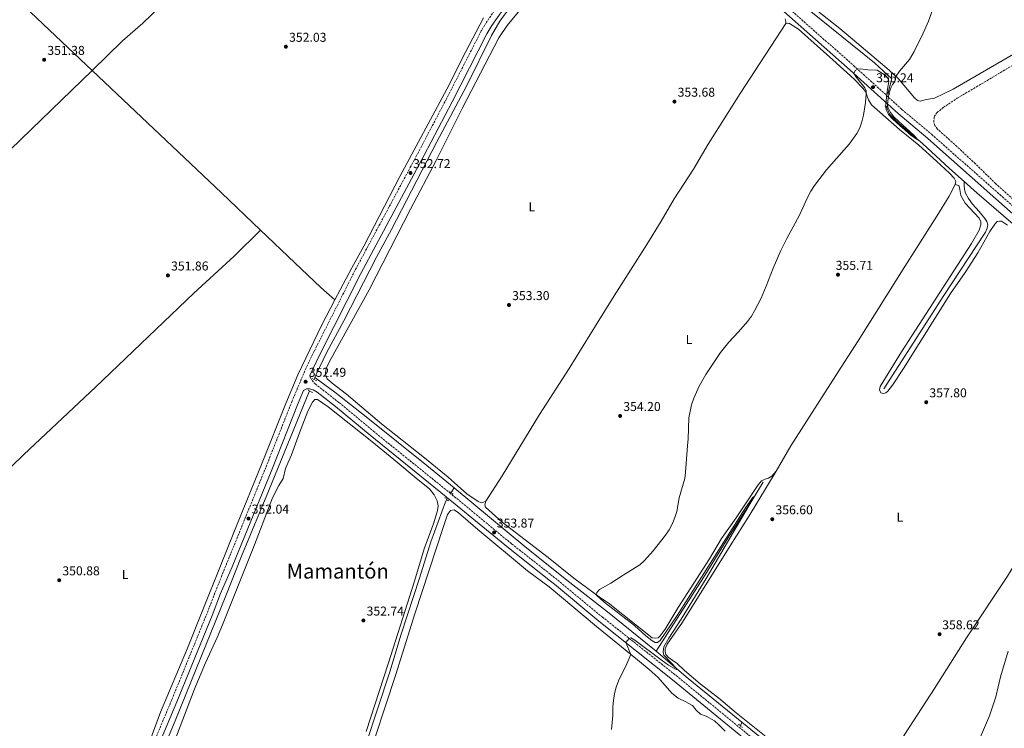
# Model space of a CAD drawing. Units: metres. Extents: x 618388 to 621860, y 4687795 to 4690167.
# Drawn here: x 620543 to 621310, y 4689208 to 4689760 of the extents above; entities that cross this region are included whole.
import ezdxf
from ezdxf.enums import TextEntityAlignment as Align

# ---------------------------------------------------------------- set-up
doc = ezdxf.new("R2010")
doc.units = ezdxf.units.M
doc.header["$MEASUREMENT"] = 0
doc.linetypes.add('DGN Style 2', pattern=[1.7399219301090239, 1.043953158065414, -0.6959687720436097])
doc.linetypes.add('DGN Style 3', pattern=[2.435890702152634, 1.739921930109024, -0.6959687720436097])
for name, color, linetype, lineweight in [('Acequia de obra', 4, 'Continuous', 0), ('Acequia sin especificar', 4, 'Continuous', 0), ('Balsa-alberca', 142, 'Continuous', 0), ('Camino', 7, 'DGN Style 3', 0), ('Cota de punto acotado terreno', 7, 'Continuous', 0), ('Curva de nivel intermedia', 30, 'Continuous', 0), ('Etiqueta de uso rústico', 92, 'Continuous', 0), ('Línea de cambio de uso (parcela vista)', 92, 'Continuous', 0), ('Margen derecho', 7, 'Continuous', 0), ('Pontón-alcantarilla (pasos de agua)', 1, 'DGN Style 2', 0), ('Punto acotado terreno (símbolo)', 7, 'Continuous', 0), ('Senda', 7, 'DGN Style 3', 0), ('Texto de Área (paraje) menor', 7, 'Continuous', 0)]:
    doc.layers.add(name, color=color, linetype=linetype, lineweight=lineweight)
doc.styles.add('Style-Arial', font='arial.ttf')

# ---------------------------------------------------------------- blocks, each defined once
blk = doc.blocks.new('5PATER')
at = {"layer": 'Balsa-alberca', "linetype": 'Continuous', "lineweight": 0}
h = blk.add_hatch(color=51, dxfattribs=at)
edge = h.paths.add_edge_path()
edge.add_ellipse((0, 0), major_axis=(-0.1095731443231308, -0.1110710700762829), ratio=0.9994222409660317, start_angle=0, end_angle=360)

msp = doc.modelspace()

# ---------------------------------------------------------------- linework, layer by layer
at = {"layer": 'Acequia de obra', "color": 4, "linetype": 'Continuous', "lineweight": 0, "extrusion": (-0.0004254129163950897, 0.0006810647569232335, 0.9999996775872717), "elevation": 3280.647494670464, "flags": 128}
msp.add_lwpolyline([(620458.6631460597, 4689227.983214071), (620557.6232009169, 4689069.553177325)], dxfattribs=at)
at = {"layer": 'Acequia sin especificar', "color": 4, "linetype": 'Continuous', "lineweight": 0, "extrusion": (-0.002113080903652839, -0.005158403377382511, 0.9999844627611425), "elevation": -25150.50584968484, "flags": 128}
msp.add_lwpolyline([(620772.5867664726, 4689413.984563121), (620771.906746859, 4689412.324541034)], dxfattribs=at)
at = {"layer": 'Acequia sin especificar', "color": 4, "linetype": 'Continuous', "lineweight": 0, "extrusion": (0.002423363823977267, 0.003970421980815072, 0.9999891814700151), "elevation": 20475.88617340113, "flags": 128}
msp.add_lwpolyline([(620878.9228694013, 4689350.914288862), (620876.6828275119, 4689347.244259933)], dxfattribs=at)
at = {"layer": 'Acequia sin especificar', "color": 4, "linetype": 'Continuous', "lineweight": 0, "extrusion": (0.5206928833223767, 0.6507959586523615, 0.5525789911489432), "elevation": 3375322.916132377, "flags": 128}
msp.add_lwpolyline([(2444538.707117154, -2237389.978307505), (2444592.615199364, -2237390.770186635), (2444625.402381373, -2237392.917858817)], dxfattribs=at)
at = {"layer": 'Acequia sin especificar', "color": 4, "linetype": 'Continuous', "lineweight": 0, "extrusion": (-0.01255990825448758, -0.03330104114005126, 0.9993664439852018), "elevation": -163600.632298143, "flags": 128}
msp.add_lwpolyline([(-1073663.054261551, 4603796.500182196), (-1073663.05426155, 4603799.590861731)], dxfattribs=at)
at = {"layer": 'Acequia sin especificar', "color": 4, "linetype": 'Continuous', "lineweight": 0}
for points in [[(621410.9400000004, 4689896.050000001, 356.6900000000023), (621301.4299999997, 4689946.230000001, 354.7400000000052), (621166.8300000001, 4690006.119999999, 353.2100000000065), (621144.8899999997, 4690015.560000001, 352.9600000000065), (621141.3600000005, 4690015.77, 352.9600000000065), (621139.5499999998, 4690015.09, 352.9600000000065), (621133.2800000003, 4690006.51, 352.4499999999971), (621112.1200000001, 4689982.42, 352.1999999999971), (621094.4199999999, 4689962.82, 351.6900000000023), (621072.7599999999, 4689937.550000001, 351.6900000000023), (621054.1500000004, 4689917.029999999, 351.6900000000023), (621025.1799999997, 4689883.300000001, 351.9400000000023), (621022.1500000004, 4689877.109999999, 351.9400000000023), (621051.3099999996, 4689852.730000001, 352.2799999999988), (621082.5800000001, 4689827.180000001, 352.5200000000041), (621150.2400000002, 4689773.77, 353.1399999999995), (621209.1900000004, 4689726.279999999, 354.1300000000047), (621222.4600000001, 4689713.850000001, 354.5500000000029), (621220.0099999999, 4689704.380000001, 354.679999999993), (621219.5700000003, 4689702.199999999, 354.7299999999959)], [(621012.3899999997, 4689867.039999999, 352.1999999999971), (620984.9299999997, 4689836.460000001, 352.1999999999971), (620960.5800000001, 4689807.880000001, 352.4499999999971), (620937.79, 4689782.4, 352.4499999999971), (620922.2100000001, 4689765.529999999, 352.2799999999988), (620917.1799999997, 4689758.75, 352.2799999999988), (620910.8200000003, 4689747.710000001, 352.070000000007), (620891.2199999997, 4689708.26, 351.8699999999953), (620868.0999999996, 4689664.890000001, 351.8699999999953), (620832.7999999998, 4689596.4, 351.5899999999965), (620821.0999999996, 4689575.029999999, 351.5599999999977), (620795.8799999999, 4689525.300000001, 351.5200000000041), (620782.5099999999, 4689500.91, 351.4900000000052), (620773.9199999999, 4689483.029999999, 351.4900000000052), (620773.2300000006, 4689481.33, 351.4799999999959)], [(621218.5899999999, 4689692.4, 354.8300000000018), (621218.6399999997, 4689691.529999999, 354.820000000007), (621220.8200000003, 4689686.32, 354.8500000000058), (621228.1299999999, 4689679.140000001, 354.8899999999995), (621246.3200000003, 4689663.529999999, 355.0299999999988), (621267.5199999996, 4689643.949999999, 355.570000000007), (621278.9600000001, 4689633.82, 355.7400000000052)], [(621278.9600000001, 4689633.82, 355.7400000000052), (621278.7999999998, 4689631.07, 355.8399999999965), (621279.0599999996, 4689627.75, 355.9100000000035), (621280, 4689624.75, 355.9100000000035), (621282.29, 4689620.609999999, 355.9400000000023), (621285.4199999999, 4689616.27, 355.9799999999959), (621290.6500000004, 4689610.52, 355.9799999999959), (621295.0599999996, 4689605.140000001, 356.0800000000018), (621296.5700000003, 4689602.699999999, 356.1199999999953), (621297.2300000006, 4689600.279999999, 356.1199999999953), (621296.9000000004, 4689597.67, 356.1199999999953), (621295.4000000004, 4689594.449999999, 356.1199999999953), (621262.4800000006, 4689544.369999999, 356.1199999999953), (621216.2100000001, 4689472.27, 356.2200000000012)], [(621278.9600000001, 4689633.82, 355.7400000000052), (621288.7400000002, 4689625.16, 355.8800000000047), (621337.7000000002, 4689582.800000001, 356.3999999999942), (621347.0499999998, 4689574.380000001, 356.5299999999988)], [(620773.2300000006, 4689481.33, 351.4799999999959), (620788.6900000004, 4689469.800000001, 351.6499999999942), (620813.29, 4689450.59, 351.820000000007), (620860.4400000004, 4689412.74, 352.2700000000041), (620881.5999999996, 4689395.25, 352.3899999999995)], [(620768.9400000004, 4689470.800000001, 351.4199999999983), (620737.1600000003, 4689392.59, 351.0099999999948), (620716.1900000004, 4689342.02, 351.0099999999948), (620703.9500000002, 4689311.16, 351.0399999999936), (620664.9299999997, 4689215.060000001, 350.9400000000023), (620640.7699999996, 4689156.939999999, 350.429999999993), (620624.4100000003, 4689115.930000001, 350.1900000000023), (620620.4100000003, 4689108.100000001, 350.1900000000023), (620614.8799999999, 4689102.16, 350.1900000000023), (620603.5800000001, 4689092.01, 350.0500000000029), (620587.0300000003, 4689078.539999999, 349.9799999999959), (620577.2699999996, 4689069.75, 349.8800000000047)], [(621039.1200000001, 4689268.119999999, 353.8399999999965), (621075.8700000001, 4689325.32, 354.429999999993), (621094.8799999999, 4689356.180000001, 354.7700000000041), (621114.4699999997, 4689387.050000001, 354.9400000000023), (621122.29, 4689399.59, 355.3500000000058)], [(620881.5999999996, 4689395.25, 352.3899999999995), (620938.3099999996, 4689348.390000001, 352.7100000000065), (620971.7800000003, 4689321.560000001, 353.1300000000047), (621001.1500000004, 4689298.74, 353.3699999999953), (621039.1200000001, 4689268.119999999, 353.8399999999965)], [(620876.0800000001, 4689386.210000001, 352.4400000000023), (620874.9199999999, 4689384.310000001, 352.4600000000065), (620863.4900000002, 4689353.199999999, 352.4199999999983), (620854.75, 4689324.859999999, 352.3899999999995), (620840.5199999996, 4689281.380000001, 352.3899999999995), (620831.5800000001, 4689251.859999999, 352.320000000007), (620803.8799999999, 4689167.84, 352.0800000000018), (620784.8799999999, 4689108.359999999, 352.0500000000029), (620757.9000000004, 4689026.5, 351.8699999999953), (620741.3899999997, 4688975.470000001, 351.7400000000052), (620717.7100000001, 4688900.630000001, 351.3600000000006), (620708.6900000004, 4688873.039999999, 351.2200000000012), (620704.9000000004, 4688862.58, 351.0500000000029), (620702.2199999997, 4688858.699999999, 350.3899999999995)], [(621287.8600000005, 4689087.77, 359.7599999999948), (621281.0499999998, 4689090.029999999, 359.6399999999995), (621251.8799999999, 4689100.15, 359.1000000000058), (621240.9100000003, 4689104.699999999, 358.8899999999995), (621234.0099999999, 4689108.939999999, 358.75), (621219.8799999999, 4689120.199999999, 358.5099999999948), (621179.7199999997, 4689152.560000001, 357.4499999999971), (621105.7999999998, 4689212.689999999, 356.2899999999936)]]:
    msp.add_polyline3d(points, dxfattribs=at)
at = {"layer": 'Camino', "color": 7, "linetype": 'DGN Style 3', "lineweight": 0}
for points in [[(621015.1099999981, 4689880.000000001, 353.6199999999955), (621023.8200000009, 4689869.870000001, 353.8800000000049), (621045.5300000012, 4689851.420000004, 353.8800000000049), (621075.5000000005, 4689825.750000001, 353.8800000000049), (621080.0699999991, 4689821.719999999, 353.9900000000054), (621095.3599999979, 4689808.239999998, 354.3899999999995), (621120.839999999, 4689787.63, 354.5399999999936), (621132.1999999981, 4689777.84, 354.5399999999936), (621193.0199999996, 4689724.02, 354.9499999999972), (621230.3799999984, 4689690.13, 355.6199999999954), (621253.4999999991, 4689670.760000002, 356.0700000000071), (621306.5699999991, 4689623.750000001, 356.8899999999994), (621336.1400000005, 4689597.57, 357.5800000000019)], [(621004.280000001, 4689873.590000001, 353.5599999999977), (620992.4799999992, 4689860.500000002, 352.9199999999984), (620965.5499999997, 4689829.360000002, 352.9199999999984), (620961.399999999, 4689824.570000002, 352.9199999999984), (620957.2100000002, 4689819.739999998, 352.9199999999984), (620930.1299999988, 4689788.510000004, 352.9199999999984), (620919.6999999996, 4689776.030000002, 353.1300000000048), (620915.77, 4689770.84, 353.0800000000019), (620906.9200000009, 4689758.080000004, 352.8899999999995), (620902.8700000007, 4689751.290000001, 352.8500000000059), (620875.7100000011, 4689698.280000002, 352.7200000000012), (620853.8799999978, 4689656.739999998, 352.7200000000012), (620804.449999999, 4689564.539999999, 352.7100000000065), (620772.7699999998, 4689501.86, 352.550000000003), (620766.4499999987, 4689488.780000002, 352.4499999999972), (620755.5799999969, 4689463.039999999, 352.2899999999937), (620735.0500000011, 4689411.190000002, 352.070000000007), (620700.7600000012, 4689326.960000002, 352), (620689.23, 4689297.430000001, 351.9900000000054), (620661.8099999987, 4689230.16, 351.6600000000036), (620648.8099999989, 4689199.230000001, 351.5099999999948)], [(620769.3999999993, 4689482.870000003, 352.4199999999983), (620769.6999999987, 4689480.830000003, 352.4199999999983), (620771.0199999998, 4689478.760000002, 352.4600000000063), (620773.4699999995, 4689476.29, 352.5599999999977), (620791.9899999979, 4689461.690000001, 352.7200000000012), (620818.7899999977, 4689439.4, 352.9400000000024), (620878.0500000013, 4689391.540000001, 353.4499999999972), (620926.480000001, 4689351.649999999, 354.0299999999988), (620956.6799999983, 4689327.84, 354.3300000000018), (620962.3400000001, 4689323.38, 354.3899999999995), (620997.0399999989, 4689294.640000001, 354.820000000007), (621054.5199999989, 4689249.07, 355.3099999999977), (621134.9699999974, 4689183.120000001, 357.2899999999935)]]:
    msp.add_polyline3d(points, dxfattribs=at)
at = {"layer": 'Curva de nivel intermedia', "color": 30, "linetype": 'Continuous', "lineweight": 0, "flags": 128}
for points, elevation in [([(621219.0900000008, 4689693.050000001), (621219.3299999998, 4689696.96), (621220.4699999999, 4689702.98), (621221.8400000001, 4689706.949999999), (621223.140000001, 4689709.509999999), (621224.8900000011, 4689711.449999998), (621225.7800000006, 4689715.7), (621228.4400000006, 4689719.929999999), (621236.2100000001, 4689728.949999998), (621240.05, 4689735.119999999), (621247.0000000015, 4689749.569999999), (621251.0000000002, 4689758.899999999), (621254.8100000012, 4689768.859999999)], 355.0000000000001), ([(621016.1299999997, 4689258.17), (621019.3400000016, 4689265.53), (621015.3400000005, 4689274.71), (621018.0300000017, 4689278), (621019.2900000003, 4689278.329999999), (621022.3700000002, 4689276.699999999), (621042.9200000005, 4689261.23), (621048.7600000009, 4689257.210000001), (621054.5099999999, 4689253.829999999), (621055.1700000016, 4689254.300000001), (621045.0900000008, 4689264.970000002), (621044.4600000005, 4689267.56), (621045.0900000008, 4689271.38), (621048.7800000011, 4689278.26), (621058.3800000013, 4689292.890000001), (621077.9200000013, 4689324.680000001), (621115.5700000006, 4689388.81), (621114.1500000012, 4689387.400000001), (621108.6500000004, 4689379.609999999), (621055.2600000009, 4689295.800000001), (621042.0700000012, 4689276.429999999), (621040.0800000018, 4689274.649999999), (621038.1900000009, 4689274.75), (621035.7000000009, 4689276.259999999), (621031.0800000008, 4689279.92), (621022.0700000008, 4689287.96), (620998.4500000017, 4689306.09), (620992.6400000001, 4689311.729999999), (620992.8800000015, 4689313.819999998), (620994.900000002, 4689315.949999999), (621003.7199999999, 4689320.88), (621013.2700000008, 4689327.179999999), (621026.2900000007, 4689335.199999998), (621030.0300000003, 4689338.539999997), (621036.6799999998, 4689346.210000001), (621046.3300000014, 4689358.369999998), (621049.1000000008, 4689362.56), (621051.3600000006, 4689367.019999999), (621053.5800000001, 4689372.13), (621055.0399999997, 4689376.92), (621057.0300000012, 4689387.52), (621061.3099999994, 4689402.529999998), (621062, 4689407.490000002), (621063.3600000013, 4689428.019999999), (621064.0300000019, 4689433.400000001), (621064.5200000014, 4689449.91), (621066.6600000004, 4689459.990000002), (621068.4100000005, 4689465.220000001), (621072.5099999999, 4689474.430000001), (621077.72, 4689483.61), (621089.1200000016, 4689500.77), (621095.5099999999, 4689508.779999998), (621103.1500000019, 4689516.84), (621110.1500000004, 4689524.939999999), (621113.1900000002, 4689528.91), (621115.7000000002, 4689533.269999999), (621120.7300000016, 4689542.909999999), (621124.7900000007, 4689552.3), (621130.0999999993, 4689566.380000001), (621136.2400000015, 4689580.189999999), (621140.6800000007, 4689589.449999998), (621150.7400000012, 4689607.680000001), (621156.860000001, 4689621.560000001), (621159.4900000019, 4689626.310000001), (621162.2900000003, 4689630.81), (621171.7699999998, 4689643.039999999), (621189.3600000006, 4689662.930000001), (621195.2700000005, 4689671.249999999), (621197.6100000007, 4689675.659999999), (621199.1799999997, 4689680.46), (621200.3900000012, 4689685.689999999), (621201.9300000012, 4689695.57), (621202.6700000011, 4689702.039999999), (621202.7000000002, 4689704.83), (621201.54, 4689707.01), (621194.9300000007, 4689714.890000001), (621192.9200000013, 4689718.08), (621193.9800000007, 4689720.26), (621195.9000000008, 4689721.410000001), (621198.260000001, 4689721.719999999), (621203.790000001, 4689720.92), (621211.2000000007, 4689720.590000001), (621217.3300000017, 4689716.75), (621219.4599999995, 4689714.49), (621220.1900000004, 4689712.060000001), (621218.8100000013, 4689703.949999999), (621217.800000001, 4689694.609999998), (621217.800000001, 4689692.17), (621218.2200000013, 4689689.81), (621220.0600000008, 4689686.180000001), (621222.7100000017, 4689682.960000001), (621226.3500000006, 4689679.51), (621237.3800000013, 4689670.04), (621241.8600000006, 4689666.869999998), (621242.8700000008, 4689666.49), (621240.0400000011, 4689669.850000001), (621227.7200000008, 4689680.88), (621224.1700000013, 4689684.380000001), (621221.4400000023, 4689687.600000001), (621219.4200000016, 4689691.720000001), (621219.0900000008, 4689693.050000001)], 355.0000000000001), ([(621313.1400000005, 4689267.970000001), (621307.290000001, 4689247.99), (621303.640000001, 4689232.439999999), (621298.6100000017, 4689217.749999999), (621288.5100000009, 4689194.029999998)], 359.9999999999999), ([(621004.12, 4689207.04), (621005.2199999997, 4689217.949999999), (621005.2900000013, 4689224.630000001), (621005.7600000006, 4689229.609999998), (621006.6200000012, 4689235.109999999), (621007.8100000003, 4689239.970000001), (621009.6000000006, 4689244.899999999), (621016.1299999997, 4689258.17)], 355.0000000000001)]:
    msp.add_lwpolyline(points, dxfattribs=dict(at, elevation=elevation))
at = {"layer": 'Línea de cambio de uso (parcela vista)', "color": 92, "linetype": 'Continuous', "lineweight": 0, "extrusion": (0.09381153329243327, 0.1032567600315412, 0.9902209035003813), "elevation": 542812.6446302906, "flags": 128}
msp.add_lwpolyline([(2694239.565462496, -3850331.096203099), (2694100.871921812, -3850328.372350581), (2694058.861836664, -3850327.225465311)], dxfattribs=at)
at = {"layer": 'Línea de cambio de uso (parcela vista)', "color": 92, "linetype": 'Continuous', "lineweight": 0, "extrusion": (-0.1151783575718139, -0.1140408406259975, 0.9867768910024066), "elevation": -605953.0309207723, "flags": 128}
msp.add_lwpolyline([(-2895720.814133362, 3691238.322705448), (-2895683.773160266, 3691239.302925383), (-2895655.967168744, 3691240.296984964), (-2895641.511188863, 3691241.222428487)], dxfattribs=at)
at = {"layer": 'Línea de cambio de uso (parcela vista)', "color": 92, "linetype": 'Continuous', "lineweight": 0}
for points in [[(620867.4299999997, 4689975.100000001, 352.4499999999971), (620864.9000000004, 4689971.52, 352.3099999999977), (620831.0800000001, 4689940.039999999, 352.2100000000065), (620783.5099999999, 4689894.439999999, 352.1399999999995), (620768.5599999996, 4689880.65, 352.2799999999988), (620758.2599999999, 4689870.550000001, 352.070000000007), (620706.8799999999, 4689822.59, 351.9700000000012), (620639.3799999999, 4689757.15, 351.6300000000047), (620623.5099999999, 4689743.51, 351.4499999999971), (620599.7300000006, 4689720.439999999, 351.3300000000018)], [(620415.9400000004, 4689893.99, 351.0800000000018), (620437.5199999996, 4689874.100000001, 351.0800000000018), (620566.5599999996, 4689751.91, 351.4600000000065), (620599.7300000006, 4689720.439999999, 351.3300000000018)], [(620906.4500000002, 4689384.890000001, 353.7200000000012), (620904.1100000005, 4689383.779999999, 353.679999999993), (620902.7199999997, 4689383.65, 353.679999999993), (620900.29, 4689384.52, 353.679999999993), (620891.5099999999, 4689390.59, 353.6499999999942), (620876.9299999997, 4689403.640000001, 353.3000000000029), (620858.5099999999, 4689418.710000001, 353.2400000000052), (620825.2100000001, 4689445.16, 352.929999999993), (620797.8700000001, 4689468.34, 352.6900000000023), (620786.7999999998, 4689476.680000001, 352.5200000000041), (620782.7199999997, 4689480.310000001, 352.5500000000029), (620781.5899999999, 4689483.560000001, 352.5500000000029), (620781.5700000003, 4689485.109999999, 352.5500000000029), (620782.0499999998, 4689488.34, 352.5500000000029), (620784.6900000004, 4689493.789999999, 352.5500000000029), (620815.4400000004, 4689549.449999999, 352.4799999999959), (620847.6699999999, 4689612.27, 352.5800000000018), (620867.6200000001, 4689650.17, 352.4499999999971), (620887.8899999997, 4689690.699999999, 352.4799999999959), (620916.5099999999, 4689745.74, 352.5800000000018), (620922.9400000004, 4689755.439999999, 352.6499999999942), (620941.2999999998, 4689778.060000001, 352.8600000000006)], [(621244.6100000005, 4689696.41, 355.5099999999948), (621242.4400000004, 4689696.99, 355.5099999999948), (621240.2800000003, 4689699.119999999, 355.4799999999959), (621227.7699999996, 4689713.9, 355.0599999999977), (621220.4199999999, 4689720.529999999, 354.820000000007), (621195.4199999999, 4689742, 354.7899999999936), (621181.9699999997, 4689753.060000001, 354.4799999999959), (621163.5599999996, 4689767.779999999, 354.4100000000035)], [(620904.6299999999, 4689761.33, 352.6900000000023), (620890.4500000002, 4689734.67, 352.5800000000018), (620875.9800000006, 4689705.810000001, 352.5200000000041), (620839.4400000004, 4689637.730000001, 352.4100000000035), (620811.4000000004, 4689583.609999999, 352.4100000000035), (620801.9800000006, 4689566.680000001, 352.4100000000035), (620788.7300000006, 4689541.75, 352.3399999999965)], [(620906.4500000002, 4689384.890000001, 353.7200000000012), (620919.1399999997, 4689404.720000001, 353.679999999993), (620948.2999999998, 4689452.52, 353.75), (620971.1799999997, 4689488.33, 353.9199999999983), (620993.1500000004, 4689523.59, 354.3300000000018), (621006.2599999999, 4689544.960000001, 353.9400000000023), (621031.7699999996, 4689584.869999999, 353.9700000000012), (621042.8499999996, 4689602.949999999, 354.1399999999995), (621053.0899999999, 4689620.460000001, 354.1100000000006), (621068.0800000001, 4689643.539999999, 353.9700000000012), (621079.4500000002, 4689663.060000001, 353.8999999999942), (621104.5599999996, 4689702.350000001, 353.7299999999959), (621139.9100000003, 4689757.130000001, 353.8999999999942)], [(621139.3700000001, 4689760.619999999, 353.8000000000029), (621140.1299999999, 4689758.640000001, 353.8699999999953), (621139.9100000003, 4689757.130000001, 353.8999999999942)], [(621139.9100000003, 4689757.130000001, 353.8999999999942), (621141.4800000006, 4689757.359999999, 353.8999999999942), (621142.9000000004, 4689756.970000001, 353.9700000000012), (621149.8200000003, 4689752.560000001, 354), (621176.6500000004, 4689728.689999999, 354.6199999999953), (621193.3099999996, 4689713.57, 354.6900000000023), (621200.2199999997, 4689706.439999999, 354.7899999999936), (621201.9699999997, 4689703.939999999, 354.929999999993), (621204.3799999999, 4689697.430000001, 355.1699999999983), (621206.5999999996, 4689693.730000001, 355.1699999999983), (621228.5099999999, 4689674.539999999, 355.4100000000035), (621243.5199999996, 4689662.130000001, 355.7200000000012), (621257.4699999997, 4689649.810000001, 356.0599999999977), (621267.4299999997, 4689640.41, 356.3999999999942), (621271.2000000002, 4689636.42, 356.5800000000018), (621272.3399999999, 4689633.970000001, 356.679999999993), (621271.8600000005, 4689631.460000001, 356.75)], [(621317.2800000003, 4689733.220000001, 355.9199999999983), (621270.3099999996, 4689705.779999999, 355.7799999999988), (621255.8799999999, 4689698.930000001, 355.7200000000012), (621249.4600000001, 4689697.9, 355.5800000000018), (621244.6100000005, 4689696.41, 355.5099999999948)], [(620327.7000000002, 4689462.460000001, 350.4600000000065), (620418.5, 4689548.380000001, 350.6999999999971), (620461.2999999998, 4689588.16, 350.8999999999942), (620498.3899999997, 4689623.730000001, 350.9700000000012), (620536.1200000001, 4689658.76, 351.0099999999948), (620599.7300000006, 4689720.439999999, 351.3300000000018)], [(621271.8600000005, 4689631.460000001, 356.75), (621267.2800000003, 4689622.539999999, 356.7799999999988), (621257.6200000001, 4689606.960000001, 356.679999999993), (621232.6799999997, 4689567.67, 356.3699999999953), (621196.4299999997, 4689509.720000001, 356.6399999999995), (621183.0800000001, 4689489.34, 356.5099999999948), (621143.9600000001, 4689428.02, 356.2700000000041), (621132.3899999997, 4689408.189999999, 356.1999999999971)], [(621312.6299999999, 4689599.789999999, 357.429999999993), (621308.0499999998, 4689602.939999999, 357.5), (621306.4000000004, 4689603.02, 357.5), (621304.6299999999, 4689602.680000001, 357.5), (621302.8099999996, 4689600.800000001, 357.4700000000012), (621298.9900000002, 4689594.869999999, 357.3999999999942), (621289.6299999999, 4689578.4, 357.3600000000006), (621279.6900000004, 4689563.050000001, 357.5), (621268.3099999996, 4689546.619999999, 357.5), (621231.6100000005, 4689488.310000001, 357.429999999993), (621223.1100000005, 4689475.32, 357.3999999999942), (621219.4500000002, 4689470.560000001, 357.3600000000006), (621217.9000000004, 4689469.17, 357.3600000000006), (621215.9900000002, 4689468.689999999, 357.3600000000006), (621214.1200000001, 4689469.279999999, 357.3600000000006), (621212.9900000002, 4689471.49, 357.3600000000006), (621213.3600000005, 4689474.17, 357.3600000000006), (621230.2000000002, 4689501.25, 357.1900000000023), (621284.6399999997, 4689585.52, 357.0200000000041), (621290.54, 4689595.869999999, 357.0599999999977), (621291.8799999999, 4689600.140000001, 357.0599999999977), (621291.7699999996, 4689602.369999999, 357.0599999999977), (621290.6600000003, 4689605.470000001, 357.0599999999977), (621279.6399999997, 4689617.050000001, 356.9900000000052), (621276.3899999997, 4689622.930000001, 356.8500000000058), (621275.3600000005, 4689629.32, 356.8800000000047), (621274.6500000004, 4689630.680000001, 356.9199999999983), (621271.8600000005, 4689631.460000001, 356.75)], [(620730.9000000004, 4689596.09, 351.8699999999953), (620710.29, 4689575.76, 351.7700000000041), (620679.04, 4689546.939999999, 351.8399999999965), (620602.3899999997, 4689473.58, 351.320000000007), (620546.5700000003, 4689421.189999999, 351.0099999999948), (620518.8799999999, 4689394.42, 350.9100000000035), (620488.6900000004, 4689366.210000001, 350.7700000000041), (620438.1600000003, 4689317.720000001, 350.6699999999983), (620425.7100000001, 4689306.039999999, 351.0800000000018)], [(620788.7300000006, 4689541.75, 352.3399999999965), (620778.7100000001, 4689522.34, 352.3800000000047), (620759.9600000001, 4689483.390000001, 352.2799999999988), (620750.6299999999, 4689461.050000001, 352.1000000000058), (620732.0599999996, 4689414.75, 351.8300000000018), (620711.6200000001, 4689364.460000001, 351.929999999993), (620674.0199999996, 4689270.26, 351.8300000000018), (620653.1399999997, 4689220.5, 351.4499999999971), (620643.9100000003, 4689195.74, 351.4499999999971), (620627.1799999997, 4689154.199999999, 351.179999999993), (620619.5599999996, 4689135.850000001, 351.1100000000006), (620614.6500000004, 4689124.939999999, 351.0399999999936), (620610.6900000004, 4689117.960000001, 351.0399999999936), (620606.54, 4689112.91, 351.0399999999936), (620598.6299999999, 4689105.220000001, 351.0399999999936), (620587.7400000002, 4689096.140000001, 351.0399999999936), (620578.6299999999, 4689089.77, 350.9700000000012), (620573.9199999999, 4689089.529999999, 350.9400000000023), (620562.0700000003, 4689095.980000001, 351.0399999999936), (620557.0099999999, 4689100.449999999, 351.179999999993), (620551.9299999997, 4689106.74, 351.1399999999995), (620538.4600000001, 4689126.939999999, 351.0399999999936)], [(621194.6799999997, 4689144.789999999, 358.0500000000029), (621222.29, 4689186.380000001, 358.3899999999995), (621232.75, 4689203.350000001, 358.4600000000065), (621255.79, 4689238.970000001, 359.179999999993), (621280.79, 4689278.460000001, 359.2799999999988), (621312.5199999996, 4689326.359999999, 359.5599999999977), (621332.0499999998, 4689358.390000001, 359.8999999999942), (621400.6600000003, 4689465.869999999, 360.6900000000023), (621410.25, 4689481.380000001, 360.8600000000006), (621421.6900000004, 4689498.640000001, 360.8899999999995)], [(620662.9800000006, 4689194.960000001, 351.4900000000052), (620679.2000000002, 4689237.949999999, 351.8000000000029), (620688.0700000003, 4689258.890000001, 351.8999999999942), (620697.1200000001, 4689278.76, 352.1100000000006), (620701.1900000004, 4689288.529999999, 352.2100000000065), (620726.1399999997, 4689350.850000001, 352.3800000000047), (620740.2199999997, 4689387.369999999, 352.3800000000047), (620745.2000000002, 4689397.039999999, 352.3500000000058), (620748.5899999999, 4689402.51, 352.3500000000058), (620750.2800000003, 4689410.199999999, 352.3800000000047), (620755.1399999997, 4689420.949999999, 352.3500000000058), (620761.2400000002, 4689438.039999999, 352.3099999999977), (620767.8099999996, 4689455.09, 352.4799999999959), (620771.4500000002, 4689462.060000001, 352.6199999999953), (620773.1299999999, 4689463.960000001, 352.6499999999942), (620775.3300000001, 4689464.109999999, 352.6499999999942), (620783.6699999999, 4689458.350000001, 352.6199999999953), (620817.5700000003, 4689431.369999999, 352.5899999999965), (620834.6799999997, 4689417.449999999, 353.0299999999988), (620853.6500000004, 4689401.480000001, 353.070000000007), (620862.4500000002, 4689394.390000001, 353.2400000000052), (620866.2300000006, 4689389.74, 353.2400000000052), (620868.5599999996, 4689385.109999999, 353.2700000000041), (620869.2599999999, 4689381.32, 353.3099999999977), (620868.8399999999, 4689377.560000001, 353.4100000000035), (620865.79, 4689368.08, 353.3699999999953), (620858.3499999996, 4689347.75, 353.2700000000041), (620850.7400000002, 4689322.539999999, 353.1000000000058), (620830.3200000003, 4689258.050000001, 352.929999999993), (620813.1399999997, 4689205.449999999, 353.0299999999988)], [(621132.3899999997, 4689408.189999999, 356.1999999999971), (621129.0899999999, 4689404.26, 356.1600000000035), (621126.5800000001, 4689402.779999999, 356.1300000000047), (621123.8099999996, 4689402.050000001, 356.1300000000047), (621121.0599999996, 4689400.66, 356.1300000000047), (621118.4299999997, 4689397.67, 356.1300000000047), (621101.2999999998, 4689372.02, 355.9600000000065), (621089.9699999997, 4689355.789999999, 355.8899999999995), (621080.4600000001, 4689339.83, 355.75), (621056.25, 4689302, 355.5500000000029), (621046.0999999996, 4689285.100000001, 355.4100000000035), (621042.1799999997, 4689279.960000001, 355.3399999999965), (621040.4900000002, 4689278.5, 355.3399999999965), (621038.4699999997, 4689278.119999999, 355.3399999999965), (621036.0300000003, 4689278.529999999, 355.3399999999965), (621001.6100000005, 4689305.630000001, 355.1000000000058), (620995.6600000003, 4689309.470000001, 355.0500000000029), (620974.9800000006, 4689324.939999999, 354.679999999993), (620954.9900000002, 4689340.949999999, 354.3999999999942), (620919.2100000001, 4689368.430000001, 353.820000000007), (620906.2000000002, 4689380.33, 353.679999999993), (620905.6900000004, 4689382.140000001, 353.679999999993), (620906.4500000002, 4689384.890000001, 353.7200000000012)], [(621132.3899999997, 4689408.189999999, 356.1999999999971), (621111.4600000001, 4689373.42, 356.1999999999971), (621096.6100000005, 4689350, 356.1600000000035), (621059.5899999999, 4689290.529999999, 355.4100000000035), (621047.5, 4689273.359999999, 355.4400000000023), (621046.1500000004, 4689269.949999999, 355.4400000000023), (621046.0800000001, 4689267.720000001, 355.4400000000023), (621046.6299999999, 4689265.529999999, 355.4799999999959), (621048.6900000004, 4689262.960000001, 355.4799999999959), (621055.3200000003, 4689258.41, 355.5099999999948), (621061.1699999999, 4689252.84, 355.5800000000018), (621073.3700000001, 4689242.689999999, 355.75), (621087.8799999999, 4689231.369999999, 356.0299999999988), (621101.2599999999, 4689220.100000001, 356.4400000000023), (621132.5, 4689194.930000001, 356.9199999999983), (621144.7000000002, 4689184.640000001, 357.1900000000023), (621186.8799999999, 4689150.220000001, 357.9100000000035), (621194.6799999997, 4689144.789999999, 358.0500000000029)], [(620812.5300000003, 4689177.470000001, 353.2400000000052), (620836.0499999998, 4689248.980000001, 353.3800000000047), (620851.1600000003, 4689296.980000001, 353.4400000000023), (620873.29, 4689365.15, 353.3800000000047), (620876.5599999996, 4689374.480000001, 353.3800000000047), (620878.9199999999, 4689377.57, 353.4100000000035), (620881.5899999999, 4689378.199999999, 353.4100000000035), (620885.1100000005, 4689375.800000001, 353.4400000000023), (620900.1200000001, 4689362.92, 353.5099999999948), (620938.8099999996, 4689330.710000001, 353.820000000007), (620955.7999999998, 4689318.189999999, 353.8899999999995), (620992.6500000004, 4689287.130000001, 354.5399999999936), (621024.5800000001, 4689261.279999999, 355.0899999999965), (621033.5499999998, 4689253.710000001, 355.0899999999965), (621040.5099999999, 4689247.449999999, 355.0899999999965), (621051.2999999998, 4689235.180000001, 355.4700000000012), (621056.2300000006, 4689231.32, 355.5), (621062.0700000003, 4689228.630000001, 355.6000000000058), (621067.3300000001, 4689225.67, 355.7400000000052), (621070.2000000002, 4689222.08, 355.7400000000052), (621073.5800000001, 4689219.01, 355.7799999999988), (621077.9600000001, 4689217.51, 355.8099999999977), (621084.3300000001, 4689213.84, 356.0800000000018), (621087.9100000003, 4689210.710000001, 356.2200000000012), (621092.6900000004, 4689205.65, 356.2200000000012)]]:
    msp.add_polyline3d(points, dxfattribs=at)
at = {"layer": 'Margen derecho', "color": 7, "linetype": 'Continuous', "lineweight": 0}
for points in [[(621346.1700000019, 4689582.720000001, 357.8800000000047), (621303.6099999996, 4689620.410000003, 356.8899999999994), (621250.5799999977, 4689667.38, 356.0700000000071), (621227.4499999981, 4689686.77, 355.6199999999954), (621190.0399999979, 4689720.7, 354.9499999999972), (621129.27, 4689774.480000001, 354.5399999999936)], [(620919.8299999969, 4689767.890000002, 353.0800000000019), (620911.140000001, 4689755.360000002, 352.8899999999995), (620907.2600000006, 4689748.860000002, 352.8500000000059), (620880.1599999992, 4689695.970000001, 352.7200000000012), (620858.3099999981, 4689654.38, 352.7200000000012), (620808.8999999971, 4689562.219999999, 352.7100000000065), (620777.2699999993, 4689499.63, 352.550000000003), (620771.0199999998, 4689486.710000004, 352.4499999999972), (620769.3999999993, 4689482.870000003, 352.4199999999983)], [(620652.6999999981, 4689197.640000001, 351.5099999999948), (620665.6900000012, 4689228.550000001, 351.6600000000036), (620693.129999998, 4689295.870000003, 351.9900000000054), (620699.7899999989, 4689312.920000004, 351.9900000000054), (620708.9299999987, 4689333.730000002, 352.0099999999949), (620739.7100000015, 4689409.320000002, 352.070000000007), (620760.2300000006, 4689461.140000002, 352.2899999999937), (620764.4699999985, 4689471.2, 352.3500000000058), (620766.6499999977, 4689472.36, 352.3800000000047), (620769.1199999999, 4689472.399999999, 352.4199999999983), (620771.8599999979, 4689471.700000001, 352.4900000000052), (620774.9499999991, 4689469.91, 352.6000000000058), (620789.4200000019, 4689458.5, 352.7200000000012), (620816.1999999994, 4689436.239999999, 352.9400000000024), (620875.4600000007, 4689388.370000001, 353.4499999999972), (620923.9100000005, 4689348.460000002, 354.0299999999988), (620956.7600000009, 4689322.559999999, 354.3600000000007), (620959.7600000006, 4689320.190000001, 354.3899999999995), (620994.4299999983, 4689291.480000001, 354.820000000007), (621051.6900000013, 4689245.559999999, 355.3099999999977), (621132.1099999987, 4689179.620000001, 357.2899999999935)]]:
    msp.add_polyline3d(points, dxfattribs=at)
at = {"layer": 'Pontón-alcantarilla (pasos de agua)', "color": 1, "linetype": 'DGN Style 2', "lineweight": 0, "flags": 128}
for points, elevation in [([(621221.0899999999, 4689701.930000001), (621218.2000000002, 4689702.430000001)], 355.2599999999948), ([(621219.7400000002, 4689692.210000001), (621217.2000000002, 4689692.65)], 355.2599999999948), ([(620771.5, 4689469.470000001), (620767.9900000002, 4689471.289999999)], 352.6399999999995), ([(620877.2599999999, 4689385.220000001), (620874.3200000003, 4689387.689999999)], 353.5)]:
    msp.add_lwpolyline(points, dxfattribs=dict(at, elevation=elevation))
at = {"layer": 'Pontón-alcantarilla (pasos de agua)', "color": 1, "linetype": 'DGN Style 2', "lineweight": 0, "extrusion": (-0.00690295122313264, 0.003739098578878464, 0.9999691837282931), "elevation": 13601.94524768067, "flags": 128}
msp.add_lwpolyline([(620762.2141915165, 4689460.502441552), (620758.8540644817, 4689462.322454275)], dxfattribs=at)
at = {"layer": 'Pontón-alcantarilla (pasos de agua)', "color": 1, "linetype": 'DGN Style 2', "lineweight": 0, "extrusion": (-0.007975422692243939, 0.006700440149851274, 0.9999457468956395), "elevation": 26822.8809944633, "flags": 128}
msp.add_lwpolyline([(620864.0535472635, 4689315.751594083), (620861.1133217475, 4689318.221649531)], dxfattribs=at)
at = {"layer": 'Pontón-alcantarilla (pasos de agua)', "color": 1, "linetype": 'DGN Style 2', "lineweight": 0, "extrusion": (-0.005917064418024635, 0.004795529334477825, 0.9999709952028984), "elevation": 19168.56193532375, "flags": 128}
msp.add_lwpolyline([(621094.345775532, 4689173.09560398), (621097.405899476, 4689170.615575463)], dxfattribs=at)
at = {"layer": 'Senda', "color": 7, "linetype": 'DGN Style 3', "lineweight": 0}
msp.add_polyline3d([(621320.5100000021, 4689616.65, 357.2200000000011), (621303.5599999982, 4689632.149999999, 356.9499999999972), (621287.6700000007, 4689647.699999999, 356.5299999999989), (621269.5399999988, 4689664.539999999, 356.3600000000006), (621258.0599999989, 4689674.780000003, 356.0899999999966), (621256.0199999983, 4689677.489999999, 356.0599999999977), (621255.3299999975, 4689679.980000001, 356.0899999999966), (621255.4999999995, 4689684.440000001, 355.9900000000052), (621257.6799999989, 4689687.530000002, 355.9499999999972), (621262.5799999986, 4689691.590000001, 355.9499999999972), (621273.5100000007, 4689698.760000002, 355.9199999999983), (621316.5300000012, 4689724.350000002, 356.0200000000042)], dxfattribs=at)

# ---------------------------------------------------------------- block references
at = {"layer": 'Punto acotado terreno (símbolo)', "color": 7, "linetype": 'Continuous', "lineweight": 0, "xscale": 10, "yscale": 10, "zscale": 10}
for p in [(620750.6499999983, 4689738.930000001, 352.0299999999988), (620562.4100000003, 4689728.720000001, 351.3800000000051), (621207.8900000004, 4689707.390000002, 355.2400000000052), (621053.2699999993, 4689696.149999999, 353.6799999999935), (620847.7199999976, 4689640.52, 352.7200000000012), (620658.7699999989, 4689560.760000002, 351.860000000001), (621180.6299999978, 4689561.289999999, 355.7100000000069), (620924.3700000009, 4689537.719999999, 353.3000000000029), (620766.0199999996, 4689477.930000001, 352.4900000000052), (621249.3399999995, 4689461.960000002, 357.8000000000034), (621010.9499999986, 4689451.280000002, 354.1999999999975), (620721.5399999995, 4689371.350000002, 352.0399999999936), (621129.4499999988, 4689370.81, 356.6000000000063), (620912.8599999998, 4689360.489999999, 353.8699999999958), (620574.1000000002, 4689323.300000001, 350.8800000000051), (620811.0300000017, 4689291.930000001, 352.7400000000052), (621259.7300000008, 4689281.25, 358.6199999999953)]:
    msp.add_blockref('5PATER', p, dxfattribs=at)

# ---------------------------------------------------------------- texts
at = {"layer": 'Cota de punto acotado terreno', "color": 7, "linetype": 'Continuous', "lineweight": 0, "style": 'Style-Arial'}
for s, p in [('352.03', (620753.1200000008, 4689742.749999999, 352.0299999999988)), ('351.38', (620564.8799999984, 4689732.539999999, 351.3800000000047)), ('355.24', (621210.3599999984, 4689711.210000001, 355.2400000000052)), ('353.68', (621055.7399999975, 4689699.969999999, 353.679999999993)), ('352.72', (620849.760000001, 4689644.330000003, 352.7200000000012)), ('351.86', (620661.2300000002, 4689564.580000001, 351.8600000000006)), ('355.71', (621178.7999999998, 4689565.100000001, 355.7100000000065)), ('353.30', (620926.839999999, 4689541.530000002, 353.3000000000029)), ('352.49', (620768.4899999977, 4689481.75, 352.4900000000052)), ('357.80', (621251.8099999976, 4689465.780000002, 357.8000000000029)), ('354.20', (621013.4200000011, 4689455.100000001, 354.1999999999971)), ('352.04', (620724.010000002, 4689375.16, 352.0399999999936)), ('356.60', (621131.9200000014, 4689374.63, 356.6000000000058)), ('353.87', (620914.8999999987, 4689364.309999999, 353.8699999999953)), ('350.88', (620576.5700000006, 4689327.120000003, 350.8800000000047)), ('352.74', (620813.4999999999, 4689295.749999999, 352.7400000000052)), ('358.62', (621261.7699999998, 4689285.059999999, 358.6199999999953))]:
    msp.add_text(s, height=7.000000000000002, dxfattribs=at).set_placement(p)
at = {"layer": 'Etiqueta de uso rústico', "color": 92, "linetype": 'Continuous', "lineweight": 0, "style": 'Style-Arial'}
for p in [(620942.2114203792, 4689614.120010001, 353.1499999999942), (621064.6314203779, 4689510.790009998, 354.6900000000023), (621228.851420381, 4689372.340009999, 357.8600000000006), (620625.5114203808, 4689327.700009998, 351.2899999999936)]:
    msp.add_text('L', height=7.000000000000002, dxfattribs=at).set_placement(p, align=Align.MIDDLE_CENTER)
at = {"layer": 'Texto de Área (paraje) menor', "color": 7, "linetype": 'Continuous', "lineweight": 0, "style": 'Style-Arial'}
msp.add_text('Mamantón', height=11.5, dxfattribs=at).set_placement((620791.0349051337, 4689330.32001, 352.6000000000058), align=Align.MIDDLE_CENTER)

doc.saveas('drawing.dxf')
